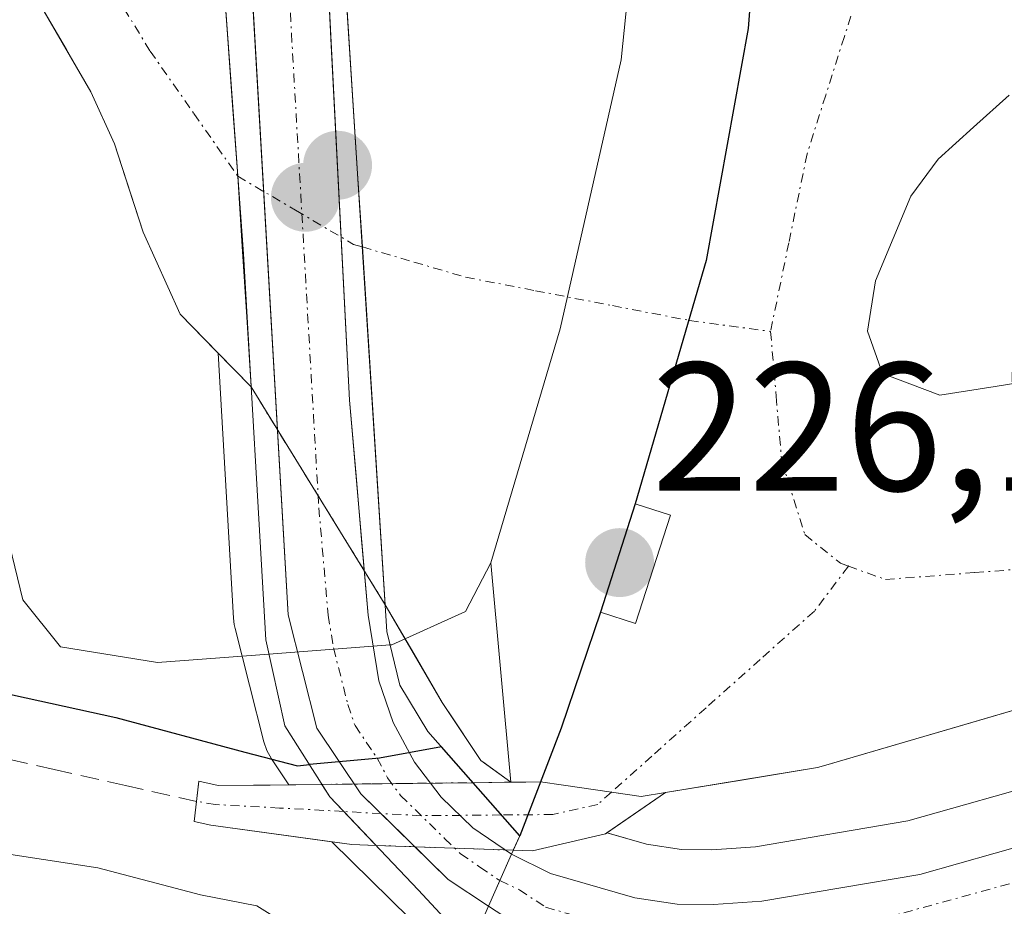
# Model space of a CAD drawing. Units: metres. Extents: x 593173 to 596594, y 4775337 to 4777698.
# Drawn here: x 593678 to 593731, y 4777093 to 4777142 of the extents above; entities that cross this region are included whole.
import ezdxf
from ezdxf.enums import TextEntityAlignment as Align

# ---------------------------------------------------------------- set-up
doc = ezdxf.new("R2010")
doc.units = ezdxf.units.M
doc.header["$MEASUREMENT"] = 0
doc.linetypes.add('TRAZO_Y_PUNTO', pattern=[1, 0.5, -0.25, 0, -0.25])
doc.linetypes.add('TRAZOSX2', pattern=[1.5, 1, -0.5])
for name, color, linetype, lineweight in [('Arbolado forestal CxS', 92, 'Continuous', 0), ('Carretera de calzada única', 19, 'Continuous', 13), ('Carretera de calzada única Cxs', 19, 'Continuous', 13), ('Carretera de calzada única eje', 19, 'TRAZO_Y_PUNTO', 0), ('Carátula', 7, 'Continuous', 5), ('Corriente artificial Cxs', 5, 'Continuous', 13), ('Corriente artificial eje', 142, 'TRAZO_Y_PUNTO', 0), ('Corriente artificial eje oculto', 133, 'TRAZO_Y_PUNTO', 0), ('Corriente artificial lineal', 5, 'TRAZOSX2', 13), ('Corriente artificial oculto Cxs', 133, 'Continuous', 13), ('Corriente artificial superficial', 5, 'Continuous', 13), ('Corriente artificial superficial oculto', 133, 'TRAZO_Y_PUNTO', 13), ('Corriente natural Cxs', 5, 'Continuous', 13), ('Corriente natural eje', 5, 'TRAZO_Y_PUNTO', 0), ('Corriente natural eje oculto', 252, 'TRAZO_Y_PUNTO', 0), ('Corriente natural oculto Cxs', 252, 'Continuous', 13), ('Corriente natural superficial', 5, 'Continuous', 13), ('Corriente natural superficial oculto', 252, 'TRAZO_Y_PUNTO', 13), ('Curva de nivel maestra', 36, 'Continuous', 30), ('Curva de nivel normal', 36, 'Continuous', 0), ('Edificación ligera', 1, 'Continuous', 0), ('Edificación ligera Cxs', 1, 'Continuous', 0), ('Layer 0', 7, 'Continuous', 0), ('Núcleo urbano CxS', 19, 'Continuous', 0), ('Presa', 1, 'Continuous', 13), ('Presa Cxs', 1, 'Continuous', 13), ('Puente', 1, 'Continuous', 0), ('Puente Cxs', 1, 'Continuous', 13), ('Punto de cota en construcción elevada', 7, 'Continuous', 0), ('Punto de cota en terreno', 7, 'Continuous', 0), ('Rótulo de punto de cota en terreno', 19, 'Continuous', 0), ('Suelo desnudo CxS', 43, 'Continuous', 0)]:
    doc.layers.add(name, color=color, linetype=linetype, lineweight=lineweight)
doc.styles.add('Arial', font='txt', dxfattribs={"height": 0.2})

# ---------------------------------------------------------------- blocks, each defined once
blk = doc.blocks.new('*U157')
at = {"layer": 'Núcleo urbano CxS', "color": 19, "linetype": 'Continuous', "lineweight": 0}
blk.add_polyline3d([(593698.8989, 4777092.7687, 229.0778), (593694.6144, 4777096.9727, 228.8829), (593695.7179, 4777096.8205, 228.829), (593697.0398, 4777096.7745, 228.7472), (593704.5592, 4777096.5126, 228.9478), (593705.6158, 4777096.4758, 229.057), (593709.6119, 4777097.4108, 228.8268), (593709.6914, 4777097.4656, 228.7938), (593711.8555, 4777096.8459, 229.2316), (593713.7689, 4777096.5489, 229.64), (593715.4355, 4777096.5407, 229.8419), (593717.8159, 4777096.7029, 229.9132), (593726.1593, 4777098.1209, 229.3404), (593734.1887, 4777100.3885, 229.5796)], dxfattribs=at)
blk.add_polyline3d([(593692.2664, 4777100.0964, 227.7583), (593691.3115, 4777101.5149, 227.0581), (593691.0609, 4777101.9667, 226.7978), (593690.8917, 4777102.4547, 226.5073), (593689.3217, 4777108.6647, 222.3067), (593689.2758, 4777108.8791, 222.1034), (593689.2351, 4777109.2271, 221.7747), (593688.3975, 4777123.7349, 216.1813), (593690.2005, 4777121.8907, 216.1881), (593697.5469, 4777109.9551, 221.4491), (593700.6589, 4777104.6066, 226.1101), (593701.3351, 4777103.5937, 226.7684), (593702.341, 4777102.0869, 227.4269), (593702.7791, 4777101.4307, 227.5589), (593703.0136, 4777101.2598, 227.5923), (593704.4194, 4777100.2356, 227.8336), (593704.0784, 4777100.2317, 227.85), (593702.3445, 4777100.2118, 227.9442), (593694.0819, 4777100.1172, 227.9845), (593692.2664, 4777100.0964, 227.7583)], close=True, dxfattribs=at)
blk = doc.blocks.new('5PATER')
at = {"layer": 'Carátula', "linetype": 'Continuous', "lineweight": 5}
h = blk.add_hatch(color=250, dxfattribs=at)
edge = h.paths.add_edge_path()
edge.add_ellipse((0.002, 0.008), major_axis=(-1.326, -1.344), ratio=0.999422, start_angle=0, end_angle=360)
blk = doc.blocks.new('5PANOT')
at = {"layer": 'Carátula', "linetype": 'Continuous', "lineweight": 5}
h = blk.add_hatch(color=1, dxfattribs=at)
edge = h.paths.add_edge_path()
edge.add_arc((0.002, -0.001), 1.888, 270.0012, 630.0012)

msp = doc.modelspace()

# ---------------------------------------------------------------- linework, layer by layer
at = {"layer": 'Arbolado forestal CxS', "color": 92, "linetype": 'Continuous', "lineweight": 0}
for points in [[(593660.765, 4777155.695, 215.645), (593661.53, 4777155.37, 215.647), (593666.09, 4777153.2, 215.627), (593671.78, 4777150.07, 215.889), (593677.09, 4777144.85, 216.111), (593678.74, 4777142.68, 216.313), (593681.43, 4777138.05, 216.378), (593682.71, 4777135.21, 216.349), (593684.28, 4777130.36, 216.347), (593686.31, 4777125.87, 216.268), (593688.397, 4777123.735, 216.181)], [(593677.09, 4777144.85, 216.111), (593678.74, 4777142.68, 216.313), (593681.43, 4777138.05, 216.378), (593682.71, 4777135.21, 216.349), (593684.28, 4777130.36, 216.347), (593686.31, 4777125.87, 216.268), (593688.397, 4777123.735, 216.181), (593689.235, 4777109.227, 221.775), (593689.276, 4777108.879, 222.103), (593689.322, 4777108.665, 222.307), (593690.892, 4777102.455, 226.507), (593691.061, 4777101.967, 226.798), (593691.311, 4777101.515, 227.058), (593692.266, 4777100.096, 227.758), (593688.391, 4777100.052, 228.109), (593687.337, 4777100.288, 228.016), (593687.082, 4777098.09, 229.863), (593688, 4777097.885, 229.835), (593694.614, 4777096.973, 228.883), (593698.899, 4777092.769, 229.078)], [(593688.397, 4777123.735, 216.181), (593689.235, 4777109.227, 221.775), (593689.276, 4777108.879, 222.103), (593689.322, 4777108.665, 222.307), (593690.892, 4777102.455, 226.507), (593691.061, 4777101.967, 226.798), (593691.311, 4777101.515, 227.058), (593692.266, 4777100.096, 227.758)], [(593734.189, 4777100.388, 229.58), (593726.159, 4777098.121, 229.34), (593717.816, 4777096.703, 229.913), (593715.435, 4777096.541, 229.842), (593713.769, 4777096.549, 229.64), (593711.855, 4777096.846, 229.232), (593709.691, 4777097.466, 228.794), (593712.889, 4777099.669, 227.932), (593721.22, 4777101.05, 228.288), (593721.67, 4777101.18, 228.276), (593736.16, 4777105.4, 228.138)], [(593736.16, 4777105.4, 228.138), (593721.67, 4777101.18, 228.276), (593721.22, 4777101.05, 228.288), (593712.889, 4777099.669, 227.932)], [(593692.266, 4777100.096, 227.758), (593688.391, 4777100.052, 228.109), (593687.337, 4777100.288, 228.016), (593687.082, 4777098.09, 229.863), (593688, 4777097.885, 229.835), (593694.614, 4777096.973, 228.883)], [(593709.691, 4777097.466, 228.794), (593711.855, 4777096.846, 229.232), (593713.769, 4777096.549, 229.64), (593715.435, 4777096.541, 229.842), (593717.816, 4777096.703, 229.913), (593726.159, 4777098.121, 229.34), (593734.189, 4777100.388, 229.58)], [(593712.889, 4777099.669, 227.932), (593709.691, 4777097.466, 228.794)], [(593694.614, 4777096.973, 228.883), (593698.899, 4777092.769, 229.078)]]:
    msp.add_polyline3d(points, dxfattribs=at)
at = {"layer": 'Carretera de calzada única', "color": 19, "linetype": 'Continuous', "lineweight": 13}
for points in [[(593689.23, 4777161.36), (593692.23, 4777109.4), (593693.8, 4777103.19), (593696.21, 4777099.61), (593701, 4777094.91), (593703.21, 4777093.44)], [(593704.46, 4777096.29), (593702.35, 4777097.73), (593700.6, 4777099.42), (593699.14, 4777101.34), (593697.98, 4777103.5), (593697.19, 4777105.79), (593696.62, 4777109.38), (593695.58, 4777121.17), (593693.57, 4777160.76)], [(593704.46, 4777096.29), (593706.6, 4777095.23), (593711.21, 4777093.91), (593713.53, 4777093.55), (593715.53, 4777093.54), (593718.17, 4777093.72), (593726.82, 4777095.19), (593735.07, 4777097.52), (593753.51, 4777103.65), (593763.53, 4777106.64), (593774.12, 4777109.27), (593791.23, 4777113.01), (593827.96, 4777120.44), (593837.35, 4777122.15), (593842.3, 4777122.81), (593849.64, 4777122.76), (593854.26, 4777122.09), (593860.98, 4777120.16), (593867.3, 4777117.14), (593871.85, 4777113.94), (593878.39, 4777106.23), (593884.17, 4777097.9), (593887.1, 4777092.81)]]:
    msp.add_lwpolyline(points, dxfattribs=at)
at = {"layer": 'Carretera de calzada única Cxs', "color": 19, "linetype": 'Continuous', "lineweight": 13}
msp.add_lwpolyline([(593704.46, 4777096.29), (593703.827, 4777094.847), (593703.21, 4777093.44)], dxfattribs=at)
msp.add_lwpolyline([(593704.46, 4777096.29), (593703.827, 4777094.847), (593703.21, 4777093.44)], dxfattribs=at)
for points in [[(593694.324, 4777145.914, 216.184), (593694.575, 4777140.965, 215.957), (593694.826, 4777136.016, 216.102), (593695.078, 4777131.068, 216.209), (593695.329, 4777126.119, 216.173), (593695.58, 4777121.17, 216.146), (593695.927, 4777117.24, 216.198), (593696.273, 4777113.31, 216.445), (593696.62, 4777109.38, 218.284), (593697.19, 4777105.79, 221.257), (593697.98, 4777103.5, 223.289), (593699.14, 4777101.34, 225.162), (593700.6, 4777099.42, 227.197), (593702.35, 4777097.73, 228.162), (593704.46, 4777096.29, 227.948), (593703.827, 4777094.847, 228.285), (593703.21, 4777093.44, 228.613), (593701, 4777094.91, 228.478), (593698.605, 4777097.26, 227.89), (593696.21, 4777099.61, 226.294), (593693.8, 4777103.19, 223.215), (593693.015, 4777106.295, 220.386), (593692.23, 4777109.4, 218.02), (593691.957, 4777114.124, 216.301), (593691.685, 4777118.847, 216.145), (593691.412, 4777123.571, 216.159), (593691.139, 4777128.295, 216.246), (593690.866, 4777133.018, 216.283), (593690.594, 4777137.742, 216.156), (593690.321, 4777142.466, 215.995)], [(593706.08, 4777091.56, 228.741), (593703.21, 4777093.44, 228.613), (593703.827, 4777094.847, 228.285), (593704.46, 4777096.29, 227.948), (593706.6, 4777095.23, 228.013), (593711.21, 4777093.91, 228.611), (593713.53, 4777093.55, 228.81), (593715.53, 4777093.54, 228.858), (593718.17, 4777093.72, 228.817), (593722.495, 4777094.455, 228.595), (593726.82, 4777095.19, 228.621), (593730.945, 4777096.355, 228.901), (593735.07, 4777097.52, 228.957)]]:
    msp.add_polyline3d(points, dxfattribs=at)
at = {"layer": 'Carretera de calzada única eje', "color": 19, "linetype": 'TRAZO_Y_PUNTO', "lineweight": 0}
for points in [[(593691.37, 4777161.064), (593692.41, 4777141.26), (593693.91, 4777115.27), (593694.42, 4777109.39), (593694.71, 4777107.59), (593695.5, 4777104.49), (593695.89, 4777103.34), (593697.1, 4777101.56), (593697.67, 4777100.48), (593698.39, 4777099.51), (593700.8, 4777097.16), (593701.67, 4777096.32), (593702.73, 4777095.59), (593703.82, 4777094.85), (593703.827, 4777094.847)], [(593733.85, 4777095.26), (593724.14, 4777092.59)], [(593703.827, 4777094.847), (593704.89, 4777094.34), (593706.33, 4777093.39), (593708.64, 4777092.73), (593712.16, 4777091.8), (593713.32, 4777091.61), (593714.32, 4777091.61), (593715.64, 4777091.71)]]:
    msp.add_lwpolyline(points, dxfattribs=at)
at = {"layer": 'Corriente artificial Cxs', "color": 5, "linetype": 'Continuous', "lineweight": 13}
for points in [[(593694.082, 4777100.117, 225.576), (593694.51, 4777099.44, 226.152), (593695.275, 4777098.634, 226.875), (593697.04, 4777096.774, 227.733), (593695.718, 4777096.82, 227.594), (593691.859, 4777097.353, 227.093), (593688, 4777097.885, 226.969), (593687.082, 4777098.09, 226.874), (593687.337, 4777100.288, 225.379), (593688.391, 4777100.052, 225.453), (593691.236, 4777100.085, 225.207), (593694.082, 4777100.117, 225.576)], [(593712.889, 4777099.669, 226.74), (593709.612, 4777097.411, 227.174), (593705.616, 4777096.476, 227.69), (593704.559, 4777096.513, 227.874), (593704.91, 4777097.3, 227.589), (593703.904, 4777098.442, 227.593), (593702.943, 4777099.532, 226.993), (593702.344, 4777100.212, 226.438), (593704.419, 4777100.236, 226.297), (593705.247, 4777100.245, 226.245), (593706.054, 4777100.254, 226.196), (593707.307, 4777100.071, 226.311), (593711.571, 4777099.45, 226.73), (593712.889, 4777099.669, 226.74)]]:
    msp.add_polyline3d(points, close=True, dxfattribs=at)
at = {"layer": 'Corriente artificial eje', "color": 142, "linetype": 'TRAZO_Y_PUNTO', "lineweight": 0}
for points in [[(593722.909, 4777112.075, 226.739), (593721.052, 4777109.61, 226.729), (593718.086, 4777106.963, 226.72), (593715.119, 4777104.316, 226.713), (593712.153, 4777101.669, 226.725), (593709.933, 4777099.689, 226.674)], [(593709.933, 4777099.689, 226.674), (593709.187, 4777099.022, 226.657), (593706.726, 4777098.467, 226.753), (593703.904, 4777098.442, 227.593)], [(593695.275, 4777098.634, 226.875), (593691.759, 4777098.825, 226.188), (593688.244, 4777099.015, 226.173), (593687.21, 4777099.189, 226.113)]]:
    msp.add_polyline3d(points, dxfattribs=at)
at = {"layer": 'Corriente artificial eje oculto', "color": 133, "linetype": 'TRAZO_Y_PUNTO', "lineweight": 0}
msp.add_polyline3d([(593703.904, 4777098.442, 227.593), (593699.525, 4777098.404, 227.9), (593695.275, 4777098.634, 226.875)], dxfattribs=at)
at = {"layer": 'Corriente artificial lineal', "color": 5, "linetype": 'TRAZOSX2', "lineweight": 13}
msp.add_polyline3d([(593687.21, 4777099.189, 226.113), (593683.316, 4777100.06, 225.704), (593679.421, 4777100.931, 225.686), (593675.527, 4777101.802, 226.05), (593671.632, 4777102.673, 226.344), (593668.087, 4777103.996, 225.646), (593664.541, 4777105.318, 225.918), (593660.71, 4777106.874, 227.001), (593656.879, 4777108.43, 226.793), (593653.048, 4777109.986, 226.3), (593649.217, 4777111.542, 226.198), (593645.386, 4777113.097, 225.928), (593641.435, 4777115.99, 224.098), (593637.483, 4777118.883, 222.326), (593633.532, 4777121.776, 222.307), (593631.627, 4777125.374, 222.397), (593629.722, 4777128.972, 224.362), (593628.188, 4777133.1, 224.786), (593626.653, 4777137.227, 225.02), (593624.113, 4777139.697, 226.062), (593621.573, 4777142.166, 226.807), (593619.033, 4777144.636, 226.754), (593617.731, 4777148.14, 226.505)], dxfattribs=at)
at = {"layer": 'Corriente artificial oculto Cxs', "color": 133, "linetype": 'Continuous', "lineweight": 13}
msp.add_polyline3d([(593704.559, 4777096.513, 227.874), (593700.799, 4777096.644, 228.333), (593697.04, 4777096.774, 227.733), (593695.275, 4777098.634, 226.875), (593694.51, 4777099.44, 226.152), (593694.082, 4777100.117, 225.576), (593698.213, 4777100.164, 226.138), (593702.344, 4777100.212, 226.438), (593702.943, 4777099.532, 226.993), (593703.904, 4777098.442, 227.593), (593704.91, 4777097.3, 227.589), (593704.559, 4777096.513, 227.874)], close=True, dxfattribs=at)
at = {"layer": 'Corriente artificial superficial', "color": 5, "linetype": 'Continuous', "lineweight": 13}
for points in [[(593687.21, 4777099.189, 226.127), (593687.337, 4777100.288, 225.379), (593688.391, 4777100.052, 225.453), (593691.236, 4777100.085, 225.207), (593694.082, 4777100.117, 225.576)], [(593695.275, 4777098.634, 226.875), (593694.51, 4777099.44, 226.152), (593694.082, 4777100.117, 225.576)], [(593695.275, 4777098.634, 226.875), (593694.51, 4777099.44, 226.152), (593694.082, 4777100.117, 225.576)], [(593702.344, 4777100.212, 226.438), (593704.419, 4777100.236, 226.297)], [(593702.344, 4777100.212, 226.438), (593702.943, 4777099.532, 226.993), (593703.904, 4777098.442, 227.593)], [(593702.344, 4777100.212, 226.438), (593702.943, 4777099.532, 226.993), (593703.904, 4777098.442, 227.593)], [(593706.054, 4777100.254, 226.196), (593705.247, 4777100.245, 226.245), (593704.419, 4777100.236, 226.297)], [(593709.933, 4777099.689, 226.569), (593707.307, 4777100.071, 226.311), (593706.054, 4777100.254, 226.196)], [(593712.889, 4777099.669, 226.74), (593709.612, 4777097.411, 227.174), (593705.616, 4777096.476, 227.689), (593704.559, 4777096.513, 227.874)], [(593712.889, 4777099.669, 226.74), (593711.571, 4777099.45, 226.73), (593709.933, 4777099.689, 226.569)], [(593697.04, 4777096.774, 227.732), (593695.718, 4777096.82, 227.594), (593691.859, 4777097.353, 227.092), (593688, 4777097.885, 226.969), (593687.082, 4777098.09, 226.875), (593687.21, 4777099.189, 226.127)], [(593697.04, 4777096.774, 227.732), (593695.275, 4777098.634, 226.875)], [(593697.04, 4777096.774, 227.732), (593695.275, 4777098.634, 226.875)], [(593703.904, 4777098.442, 227.593), (593704.91, 4777097.3, 227.589), (593704.559, 4777096.513, 227.874)], [(593703.904, 4777098.442, 227.593), (593704.91, 4777097.3, 227.589), (593704.559, 4777096.513, 227.874)]]:
    msp.add_polyline3d(points, dxfattribs=at)
at = {"layer": 'Corriente artificial superficial oculto', "color": 133, "linetype": 'TRAZO_Y_PUNTO', "lineweight": 13}
for points in [[(593694.082, 4777100.117, 225.576), (593698.213, 4777100.164, 226.138), (593702.344, 4777100.212, 226.438)], [(593704.559, 4777096.513, 227.874), (593700.799, 4777096.644, 228.333), (593697.04, 4777096.774, 227.732)]]:
    msp.add_polyline3d(points, dxfattribs=at)
at = {"layer": 'Corriente natural Cxs', "color": 5, "linetype": 'Continuous', "lineweight": 13}
for points in [[(593676.363, 4777154.903, 215.704), (593679.96, 4777153, 215.871), (593682.829, 4777150.622, 215.892), (593685.698, 4777148.244, 215.702), (593688.566, 4777145.865, 215.911), (593688.566, 4777145.865, 215.911), (593688.868, 4777141.72, 215.95), (593689.169, 4777137.575, 216.136), (593689.471, 4777133.43, 216.272), (593689.714, 4777129.583, 216.247), (593689.957, 4777125.737, 216.223), (593690.2, 4777121.891, 216.186), (593688.255, 4777123.88, 216.267), (593686.31, 4777125.87, 216.296), (593684.28, 4777130.36, 216.378), (593683.495, 4777132.785, 216.383), (593682.71, 4777135.21, 216.238), (593681.43, 4777138.05, 215.942), (593680.085, 4777140.365, 215.98), (593678.74, 4777142.68, 216.067), (593677.09, 4777144.85, 216.056)], [(593732.538, 4777104.345, 226.825), (593728.915, 4777103.29, 226.851), (593725.293, 4777102.235, 226.989), (593721.67, 4777101.18, 226.863), (593721.22, 4777101.05, 226.849), (593717.055, 4777100.359, 226.773), (593712.889, 4777099.669, 226.74), (593711.571, 4777099.45, 226.73), (593707.307, 4777100.071, 226.311), (593706.054, 4777100.254, 226.196), (593705.247, 4777100.245, 226.245), (593704.419, 4777100.236, 226.297), (593702.779, 4777101.431, 225.319), (593700.659, 4777104.607, 222.122), (593699.103, 4777107.281, 219.957), (593697.547, 4777109.955, 218.069), (593697.233, 4777114.855, 216.289), (593696.919, 4777119.755, 216.147), (593696.606, 4777124.656, 216.153), (593696.292, 4777129.556, 216.184), (593696.034, 4777133.579, 216.193), (593695.777, 4777137.603, 215.982), (593695.519, 4777141.626, 215.906), (593695.261, 4777145.649, 216.152)], [(593733.98, 4777122.41, 226.735), (593730.95, 4777121.92, 226.737), (593727.92, 4777121.43, 226.74), (593724.78, 4777122.63, 226.739), (593723.96, 4777124.94, 226.736), (593724.4, 4777127.71, 226.73), (593725.37, 4777130.025, 226.729), (593726.34, 4777132.34, 226.737), (593727.83, 4777134.36, 226.731), (593729.77, 4777136.12, 226.721), (593731.71, 4777137.88, 226.721)], [(593731.71, 4777137.88, 226.721), (593729.77, 4777136.12, 226.721), (593727.83, 4777134.36, 226.731), (593726.34, 4777132.34, 226.737), (593725.37, 4777130.025, 226.729), (593724.4, 4777127.71, 226.73), (593723.96, 4777124.94, 226.736), (593724.78, 4777122.63, 226.739), (593727.92, 4777121.43, 226.74), (593730.95, 4777121.92, 226.737), (593733.98, 4777122.41, 226.735)]]:
    msp.add_polyline3d(points, dxfattribs=at)
at = {"layer": 'Corriente natural eje', "color": 5, "linetype": 'TRAZO_Y_PUNTO', "lineweight": 0}
for points in [[(593734.505, 4777157.708, 226.753), (593731.863, 4777155.54, 226.741), (593728.55, 4777152.82, 226.743), (593726.13, 4777148.56, 226.769), (593723.71, 4777144.3, 226.752), (593722.69, 4777141.083, 226.743), (593721.67, 4777137.867, 226.734), (593720.65, 4777134.65, 226.605), (593719.65, 4777129.79, 226.637), (593718.65, 4777124.93, 226.716)], [(593676.095, 4777150.47, 215.466), (593678.76, 4777148.65, 215.49), (593681.83, 4777144.92, 215.599), (593683.25, 4777142.605, 215.696), (593684.67, 4777140.29, 215.877), (593687.07, 4777136.86, 216.125), (593689.471, 4777133.43, 216.272)], [(593722.909, 4777112.075, 226.739), (593724.94, 4777111.34, 226.739), (593729.835, 4777111.72, 226.728), (593734.73, 4777112.1, 226.723), (593738.95, 4777114.435, 226.727), (593743.17, 4777116.77, 226.728), (593747.39, 4777119.105, 226.73), (593751.61, 4777121.44, 226.72), (593755.83, 4777123.775, 226.734), (593760.05, 4777126.11, 226.748), (593764.67, 4777127.68, 226.739), (593769.29, 4777129.25, 226.739), (593773.91, 4777130.82, 226.729), (593778.53, 4777132.39, 226.745)], [(593696.292, 4777129.556, 216.184), (593699.121, 4777128.728, 216.123), (593701.95, 4777127.9, 216.117), (593705.773, 4777127.161, 216.398), (593709.992, 4777126.345, 220.153), (593714.21, 4777125.53, 224.582), (593718.65, 4777124.93, 226.716)], [(593718.65, 4777124.93, 226.716), (593718.955, 4777121.38, 226.731), (593719.26, 4777117.83, 226.727), (593720.53, 4777113.8, 226.737), (593722.48, 4777112.23, 226.739), (593722.909, 4777112.075, 226.739)]]:
    msp.add_polyline3d(points, dxfattribs=at)
at = {"layer": 'Corriente natural eje oculto', "color": 252, "linetype": 'TRAZO_Y_PUNTO', "lineweight": 0}
msp.add_polyline3d([(593689.471, 4777133.43, 216.272), (593692.64, 4777131.565, 216.257), (593695.81, 4777129.7, 216.193), (593696.292, 4777129.556, 216.184)], dxfattribs=at)
at = {"layer": 'Corriente natural oculto Cxs', "color": 252, "linetype": 'Continuous', "lineweight": 13}
msp.add_polyline3d([(593695.261, 4777145.649, 216.152), (593695.519, 4777141.626, 215.906), (593695.777, 4777137.603, 215.982), (593696.034, 4777133.579, 216.193), (593696.292, 4777129.556, 216.184), (593696.606, 4777124.656, 216.153), (593696.919, 4777119.755, 216.147), (593697.233, 4777114.855, 216.289), (593697.547, 4777109.955, 218.069), (593695.098, 4777113.934, 216.33), (593692.649, 4777117.912, 216.166), (593690.2, 4777121.891, 216.186), (593689.957, 4777125.737, 216.223), (593689.714, 4777129.583, 216.247), (593689.471, 4777133.43, 216.272), (593689.169, 4777137.575, 216.136), (593688.868, 4777141.72, 215.95), (593688.566, 4777145.865, 215.911), (593691.914, 4777145.757, 216.173), (593695.261, 4777145.649, 216.152)], close=True, dxfattribs=at)
at = {"layer": 'Corriente natural superficial', "color": 5, "linetype": 'Continuous', "lineweight": 13}
for points in [[(593688.566, 4777145.865, 215.911), (593688.868, 4777141.72, 215.95), (593689.169, 4777137.575, 216.136), (593689.471, 4777133.43, 216.272)], [(593688.566, 4777145.865, 215.911), (593688.868, 4777141.72, 215.95), (593689.169, 4777137.575, 216.136), (593689.471, 4777133.43, 216.272)], [(593696.292, 4777129.556, 216.184), (593696.034, 4777133.579, 216.193), (593695.777, 4777137.603, 215.982), (593695.519, 4777141.626, 215.906), (593695.261, 4777145.649, 216.152)], [(593696.292, 4777129.556, 216.184), (593696.034, 4777133.579, 216.193), (593695.777, 4777137.603, 215.982), (593695.519, 4777141.626, 215.906), (593695.261, 4777145.649, 216.152)], [(593690.2, 4777121.891, 216.186), (593688.255, 4777123.88, 216.267), (593686.31, 4777125.87, 216.296), (593684.28, 4777130.36, 216.378), (593683.495, 4777132.785, 216.383), (593682.71, 4777135.21, 216.238), (593681.43, 4777138.05, 215.942), (593680.085, 4777140.365, 215.98), (593678.74, 4777142.68, 216.067), (593677.09, 4777144.85, 216.056)], [(593733.98, 4777122.41, 226.735), (593730.95, 4777121.92, 226.738), (593727.92, 4777121.43, 226.74), (593724.78, 4777122.63, 226.739), (593723.96, 4777124.94, 226.736), (593724.4, 4777127.71, 226.73), (593725.37, 4777130.025, 226.729), (593726.34, 4777132.34, 226.737), (593727.83, 4777134.36, 226.731), (593729.77, 4777136.12, 226.721), (593731.71, 4777137.88, 226.721)], [(593733.98, 4777122.41, 226.735), (593730.95, 4777121.92, 226.738), (593727.92, 4777121.43, 226.74), (593724.78, 4777122.63, 226.739), (593723.96, 4777124.94, 226.736), (593724.4, 4777127.71, 226.73), (593725.37, 4777130.025, 226.729), (593726.34, 4777132.34, 226.737), (593727.83, 4777134.36, 226.731), (593729.77, 4777136.12, 226.721), (593731.71, 4777137.88, 226.721)], [(593689.471, 4777133.43, 216.272), (593689.714, 4777129.583, 216.246), (593689.957, 4777125.737, 216.223), (593690.2, 4777121.891, 216.186)], [(593689.471, 4777133.43, 216.272), (593689.714, 4777129.583, 216.246), (593689.957, 4777125.737, 216.223), (593690.2, 4777121.891, 216.186)], [(593697.547, 4777109.955, 218.069), (593697.233, 4777114.855, 216.289), (593696.919, 4777119.755, 216.147), (593696.606, 4777124.656, 216.153), (593696.292, 4777129.556, 216.184)], [(593697.547, 4777109.955, 218.069), (593697.233, 4777114.855, 216.289), (593696.919, 4777119.755, 216.147), (593696.606, 4777124.656, 216.153), (593696.292, 4777129.556, 216.184)], [(593704.419, 4777100.236, 226.297), (593702.779, 4777101.431, 225.319), (593700.659, 4777104.607, 222.122), (593699.103, 4777107.281, 219.957), (593697.547, 4777109.955, 218.069)], [(593732.538, 4777104.345, 226.825), (593728.915, 4777103.29, 226.851), (593725.293, 4777102.235, 226.989), (593721.67, 4777101.18, 226.863), (593721.22, 4777101.05, 226.849), (593717.055, 4777100.359, 226.773), (593712.889, 4777099.669, 226.74)], [(593706.054, 4777100.254, 226.196), (593705.247, 4777100.245, 226.245), (593704.419, 4777100.236, 226.297)], [(593709.933, 4777099.689, 226.569), (593707.307, 4777100.071, 226.311), (593706.054, 4777100.254, 226.196)], [(593712.889, 4777099.669, 226.74), (593711.571, 4777099.45, 226.73), (593709.933, 4777099.689, 226.569)]]:
    msp.add_polyline3d(points, dxfattribs=at)
at = {"layer": 'Corriente natural superficial oculto', "color": 252, "linetype": 'TRAZO_Y_PUNTO', "lineweight": 13}
msp.add_polyline3d([(593697.547, 4777109.955, 218.069), (593695.098, 4777113.934, 216.33), (593692.649, 4777117.912, 216.166), (593690.2, 4777121.891, 216.186)], dxfattribs=at)
at = {"layer": 'Curva de nivel maestra', "color": 36, "linetype": 'Continuous', "lineweight": 30}
for points in [[(593624.4, 4777203.429, 0), (593622.892, 4777185.649, 0), (593620.511, 4777172.076, 0), (593618.685, 4777160.487, 0), (593618.606, 4777155.645, 0), (593622.099, 4777148.184, 0), (593626.306, 4777143.739, 0), (593629.322, 4777139.453, 0), (593632.576, 4777131.912, 0), (593636.465, 4777125.404, 0), (593644.006, 4777118.26, 0), (593647.896, 4777115.958, 0), (593651.9, 4777114.4, 225), (593656.11, 4777115.42, 225), (593658.4, 4777115.23, 225), (593662.9, 4777113.32, 225), (593669.1, 4777112.91, 225), (593666.69, 4777110.3, 225), (593666.21, 4777109, 225), (593672.946, 4777105.933, 0), (593682.789, 4777103.79, 0), (593689.853, 4777101.885, 0), (593692.743, 4777101.136, 225), (593693.399, 4777101.2, 225)], [(593718.53, 4777164.02, 225), (593718.327, 4777154.307, 225), (593718.34, 4777154.15, 225), (593718.322, 4777154.069, 225), (593718.3, 4777153.04, 0), (593717.43, 4777141.52, 0), (593715.12, 4777128.81, 0), (593711.24, 4777115.49, 0), (593709.34, 4777109.55, 0), (593707.19, 4777103.19, 0), (593704.91, 4777097.3, 225)], [(593700.62, 4777102.17, 225), (593697.23, 4777101.56, 225), (593693.399, 4777101.2, 225)], [(593704.91, 4777097.3, 225), (593700.62, 4777102.17, 225)]]:
    msp.add_polyline3d(points, dxfattribs=at)
at = {"layer": 'Curva de nivel normal', "color": 36, "linetype": 'Continuous', "lineweight": 0}
for points in [[(593625.92, 4777200.43, 220), (593625.87, 4777190.68, 220), (593624.66, 4777184.48, 220), (593622.68, 4777178.82, 220), (593622.4, 4777172.49, 220), (593622.44, 4777160.09, 220), (593624.86, 4777151.59, 220), (593629.62, 4777143, 220), (593632.82, 4777136.09, 220), (593635.58, 4777130.48, 220), (593635.47, 4777128.005, 220), (593642.254, 4777123.166, 220), (593648.33, 4777124.31, 220), (593660.72, 4777122.88, 220), (593671, 4777120.34, 220), (593674.57, 4777118.67, 220), (593676.39, 4777115.58, 220), (593677.69, 4777110.23, 220), (593679.77, 4777107.65, 220), (593685.08, 4777106.79, 220), (593691.17, 4777107.26, 220)], [(593711.88, 4777153.57, 220), (593710.46, 4777139.8, 0), (593707.13, 4777125.08, 0), (593703.33, 4777112.26, 220)], [(593616.34, 4777140.48, 230), (593622.39, 4777135.97, 230), (593624, 4777130.43, 230), (593624.62, 4777124.72, 230), (593628.67, 4777117.02, 230), (593631.6, 4777113.82, 230), (593638.25, 4777109.79, 230), (593644.92, 4777107.91, 230), (593653.14, 4777104.05, 230), (593664.25, 4777099.5, 230), (593673.1, 4777096.88, 230), (593681.81, 4777095.54, 230), (593687.42, 4777094.06, 230), (593690.52, 4777093.47, 230), (593692.65, 4777092.14, 230)], [(593703.33, 4777112.26, 220), (593701.945, 4777109.598, 220), (593697.9, 4777107.77, 220), (593697.819, 4777107.76, 220)], [(593697.819, 4777107.76, 220), (593691.17, 4777107.26, 220)]]:
    msp.add_polyline3d(points, dxfattribs=at)
at = {"layer": 'Edificación ligera', "color": 1, "linetype": 'Continuous', "lineweight": 0}
msp.add_polyline3d([(593713.16, 4777114.87, 226.111), (593711.26, 4777108.94, 226.378), (593709.34, 4777109.55, 224.597), (593711.24, 4777115.49, 225.357), (593713.16, 4777114.87, 226.111)], dxfattribs=at)
at = {"layer": 'Edificación ligera Cxs', "color": 1, "linetype": 'Continuous', "lineweight": 0}
msp.add_polyline3d([(593709.34, 4777109.55, 224.597), (593711.24, 4777115.49, 225.357), (593713.16, 4777114.87, 226.111), (593711.26, 4777108.94, 226.377), (593709.34, 4777109.55, 224.597)], close=True, dxfattribs=at)
at = {"layer": 'Layer 0', "linetype": 'Continuous', "lineweight": 0}
msp.add_point((593722.909, 4777112.075, 226.739), dxfattribs=at)
at = {"layer": 'Núcleo urbano CxS', "color": 19, "linetype": 'Continuous', "lineweight": 0}
for points in [[(593688.397, 4777123.735, 216.181), (593690.2, 4777121.891, 216.188), (593697.547, 4777109.955, 221.449), (593700.659, 4777104.607, 226.11), (593701.335, 4777103.594, 226.768), (593702.341, 4777102.087, 227.427), (593702.779, 4777101.431, 227.559), (593703.014, 4777101.26, 227.592), (593704.419, 4777100.236, 227.834)], [(593688.397, 4777123.735, 216.181), (593689.235, 4777109.227, 221.775), (593689.276, 4777108.879, 222.103), (593689.322, 4777108.665, 222.307), (593690.892, 4777102.455, 226.507), (593691.061, 4777101.967, 226.798), (593691.311, 4777101.515, 227.058), (593692.266, 4777100.096, 227.758)], [(593704.419, 4777100.236, 227.834), (593704.078, 4777100.232, 227.85), (593702.344, 4777100.212, 227.944), (593694.082, 4777100.117, 227.985), (593692.266, 4777100.096, 227.758)], [(593709.691, 4777097.466, 228.794), (593711.855, 4777096.846, 229.232), (593713.769, 4777096.549, 229.64), (593715.435, 4777096.541, 229.842), (593717.816, 4777096.703, 229.913), (593726.159, 4777098.121, 229.34), (593734.189, 4777100.388, 229.58)], [(593694.614, 4777096.973, 228.883), (593695.718, 4777096.82, 228.829), (593697.04, 4777096.774, 228.747), (593704.559, 4777096.513, 228.948), (593705.616, 4777096.476, 229.057), (593709.612, 4777097.411, 228.827), (593709.691, 4777097.466, 228.794)], [(593694.614, 4777096.973, 228.883), (593698.899, 4777092.769, 229.078)]]:
    msp.add_polyline3d(points, dxfattribs=at)
at = {"layer": 'Presa', "color": 1, "linetype": 'Continuous', "lineweight": 13}
for points in [[(593703.33, 4777112.26, 218.52), (593707.13, 4777125.08, 217.351), (593710.46, 4777139.8, 217.543), (593711.88, 4777153.57, 216.904), (593718.53, 4777164.02, 227.604), (593718.3, 4777153.04, 224.091), (593717.43, 4777141.52, 225.164), (593715.12, 4777128.81, 224.947), (593711.24, 4777115.49, 225.357)], [(593711.24, 4777115.49, 225.357), (593709.34, 4777109.55, 224.597)], [(593709.34, 4777109.55, 224.597), (593707.19, 4777103.19, 225.428), (593706.054, 4777100.254, 226.196), (593705.247, 4777100.245, 226.245), (593704.419, 4777100.236, 226.297), (593703.33, 4777112.26, 218.52)]]:
    msp.add_polyline3d(points, dxfattribs=at)
at = {"layer": 'Presa Cxs', "color": 1, "linetype": 'Continuous', "lineweight": 13}
msp.add_polyline3d([(593711.24, 4777115.49, 225.357), (593709.34, 4777109.55, 224.597), (593707.19, 4777103.19, 225.428), (593706.054, 4777100.254, 226.196), (593705.247, 4777100.245, 226.245), (593704.419, 4777100.236, 226.297), (593703.33, 4777112.26, 218.52), (593707.13, 4777125.08, 217.351), (593710.46, 4777139.8, 217.543), (593711.88, 4777153.57, 216.904), (593718.53, 4777164.02, 227.604), (593718.3, 4777153.04, 224.091), (593717.43, 4777141.52, 225.164), (593715.12, 4777128.81, 224.947), (593711.24, 4777115.49, 225.357)], close=True, dxfattribs=at)
at = {"layer": 'Puente', "color": 1, "linetype": 'Continuous', "lineweight": 0}
msp.add_polyline3d([(593702.23, 4777091.24, 228.686), (593699.35, 4777094.34, 228.448), (593694.51, 4777099.44, 226.152), (593692.05, 4777103.33, 222.805), (593691, 4777108.04, 218.771), (593689.78, 4777129.18, 216.244), (593687.42, 4777161.63, 224.723), (593689.23, 4777161.36, 225.484), (593693.57, 4777160.76, 227.245), (593694.3, 4777160.66, 227.514), (593697.64, 4777108.5, 218.789), (593698.35, 4777105.56, 221.438), (593699.87, 4777103.02, 223.548), (593704.91, 4777097.3, 227.589), (593704.46, 4777096.29, 227.948), (593703.21, 4777093.44, 228.613), (593702.23, 4777091.24, 228.686)], dxfattribs=at)
at = {"layer": 'Puente Cxs', "color": 1, "linetype": 'Continuous', "lineweight": 13}
msp.add_polyline3d([(593703.21, 4777093.44, 228.613), (593702.23, 4777091.24, 228.686), (593699.35, 4777094.34, 228.448), (593694.51, 4777099.44, 226.152), (593692.05, 4777103.33, 222.805), (593691, 4777108.04, 218.771), (593689.78, 4777129.18, 216.244), (593687.42, 4777161.63, 224.723), (593689.23, 4777161.36, 225.484), (593693.57, 4777160.76, 227.245), (593694.3, 4777160.66, 227.514), (593697.64, 4777108.5, 218.789), (593698.35, 4777105.56, 221.438), (593699.87, 4777103.02, 223.548), (593704.91, 4777097.3, 227.589), (593704.46, 4777096.29, 227.948), (593703.21, 4777093.44, 228.613)], close=True, dxfattribs=at)
at = {"layer": 'Suelo desnudo CxS', "color": 43, "linetype": 'Continuous', "lineweight": 0}
for points in [[(593660.765, 4777155.695, 215.645), (593661.53, 4777155.37, 215.647), (593666.09, 4777153.2, 215.627), (593671.78, 4777150.07, 215.889), (593677.09, 4777144.85, 216.111), (593678.74, 4777142.68, 216.313), (593681.43, 4777138.05, 216.378), (593682.71, 4777135.21, 216.349), (593684.28, 4777130.36, 216.347), (593686.31, 4777125.87, 216.268), (593688.397, 4777123.735, 216.181)], [(593736.16, 4777105.4, 228.138), (593721.67, 4777101.18, 228.276), (593721.22, 4777101.05, 228.288), (593712.889, 4777099.669, 227.932), (593711.571, 4777099.45, 227.979), (593707.307, 4777100.071, 227.772), (593706.054, 4777100.254, 227.754), (593705.247, 4777100.245, 227.794), (593704.419, 4777100.236, 227.834), (593703.014, 4777101.26, 227.592), (593702.779, 4777101.431, 227.559), (593702.341, 4777102.087, 227.427), (593701.335, 4777103.594, 226.768), (593700.659, 4777104.607, 226.11), (593697.547, 4777109.955, 221.449), (593690.2, 4777121.891, 216.188), (593688.397, 4777123.735, 216.181), (593686.31, 4777125.87, 216.268), (593684.28, 4777130.36, 216.347), (593682.71, 4777135.21, 216.349), (593681.43, 4777138.05, 216.378), (593678.74, 4777142.68, 216.313), (593677.09, 4777144.85, 216.111)], [(593688.397, 4777123.735, 216.181), (593690.2, 4777121.891, 216.188), (593697.547, 4777109.955, 221.449), (593700.659, 4777104.607, 226.11), (593701.335, 4777103.594, 226.768), (593702.341, 4777102.087, 227.427), (593702.779, 4777101.431, 227.559), (593703.014, 4777101.26, 227.592), (593704.419, 4777100.236, 227.834)], [(593736.16, 4777105.4, 228.138), (593721.67, 4777101.18, 228.276), (593721.22, 4777101.05, 228.288), (593712.889, 4777099.669, 227.932)], [(593692.266, 4777100.096, 227.758), (593688.391, 4777100.052, 228.109), (593687.337, 4777100.288, 228.016), (593687.082, 4777098.09, 229.863), (593688, 4777097.885, 229.835), (593694.614, 4777096.973, 228.883)], [(593704.419, 4777100.236, 227.834), (593704.078, 4777100.232, 227.85), (593702.344, 4777100.212, 227.944), (593694.082, 4777100.117, 227.985), (593692.266, 4777100.096, 227.758)], [(593712.889, 4777099.669, 227.932), (593711.571, 4777099.45, 227.979), (593707.307, 4777100.071, 227.772), (593706.054, 4777100.254, 227.754), (593705.247, 4777100.245, 227.794), (593704.419, 4777100.236, 227.834)], [(593712.889, 4777099.669, 227.932), (593711.571, 4777099.45, 227.979), (593707.307, 4777100.071, 227.772), (593706.054, 4777100.254, 227.754), (593705.247, 4777100.245, 227.794), (593704.419, 4777100.236, 227.834)], [(593712.889, 4777099.669, 227.932), (593709.691, 4777097.466, 228.794)], [(593694.614, 4777096.973, 228.883), (593695.718, 4777096.82, 228.829), (593697.04, 4777096.774, 228.747), (593704.559, 4777096.513, 228.948), (593705.616, 4777096.476, 229.057), (593709.612, 4777097.411, 228.827), (593709.691, 4777097.466, 228.794)]]:
    msp.add_polyline3d(points, dxfattribs=at)
msp.add_polyline3d([(593705.616, 4777096.476, 229.057), (593704.559, 4777096.513, 228.948), (593697.04, 4777096.774, 228.747), (593695.718, 4777096.82, 228.829), (593694.614, 4777096.973, 228.883), (593688, 4777097.885, 229.835), (593687.082, 4777098.09, 229.863), (593687.337, 4777100.288, 228.016), (593688.391, 4777100.052, 228.109), (593692.266, 4777100.096, 227.758), (593694.082, 4777100.117, 227.985), (593702.344, 4777100.212, 227.944), (593704.078, 4777100.232, 227.85), (593704.419, 4777100.236, 227.834), (593705.247, 4777100.245, 227.794), (593706.054, 4777100.254, 227.754), (593707.307, 4777100.071, 227.772), (593711.571, 4777099.45, 227.979), (593712.889, 4777099.669, 227.932), (593709.691, 4777097.466, 228.794), (593709.612, 4777097.411, 228.827), (593705.616, 4777096.476, 229.057)], close=True, dxfattribs=at)

# ---------------------------------------------------------------- block references
at = {"layer": 'Núcleo urbano CxS', "color": 19, "linetype": 'Continuous', "lineweight": 0}
msp.add_blockref('*U157', (0, 0), dxfattribs=at)
at = {"layer": 'Punto de cota en construcción elevada', "linetype": 'Continuous', "lineweight": 0}
msp.add_blockref('5PANOT', (593694.934, 4777134.034), dxfattribs=at)
at = {"layer": 'Punto de cota en terreno', "linetype": 'Continuous', "lineweight": 0}
for p in [(593693.17, 4777132.27, 228.625), (593710.38, 4777112.26, 226.1)]:
    msp.add_blockref('5PATER', p, dxfattribs=at)

# ---------------------------------------------------------------- texts
at = {"layer": 'Rótulo de punto de cota en terreno', "color": 19, "linetype": 'Continuous', "lineweight": 0, "style": 'Arial'}
msp.add_text('226,1', height=7, dxfattribs=at).set_placement((593712.144, 4777114.024), align=Align.BOTTOM_LEFT)

doc.saveas('drawing.dxf')
